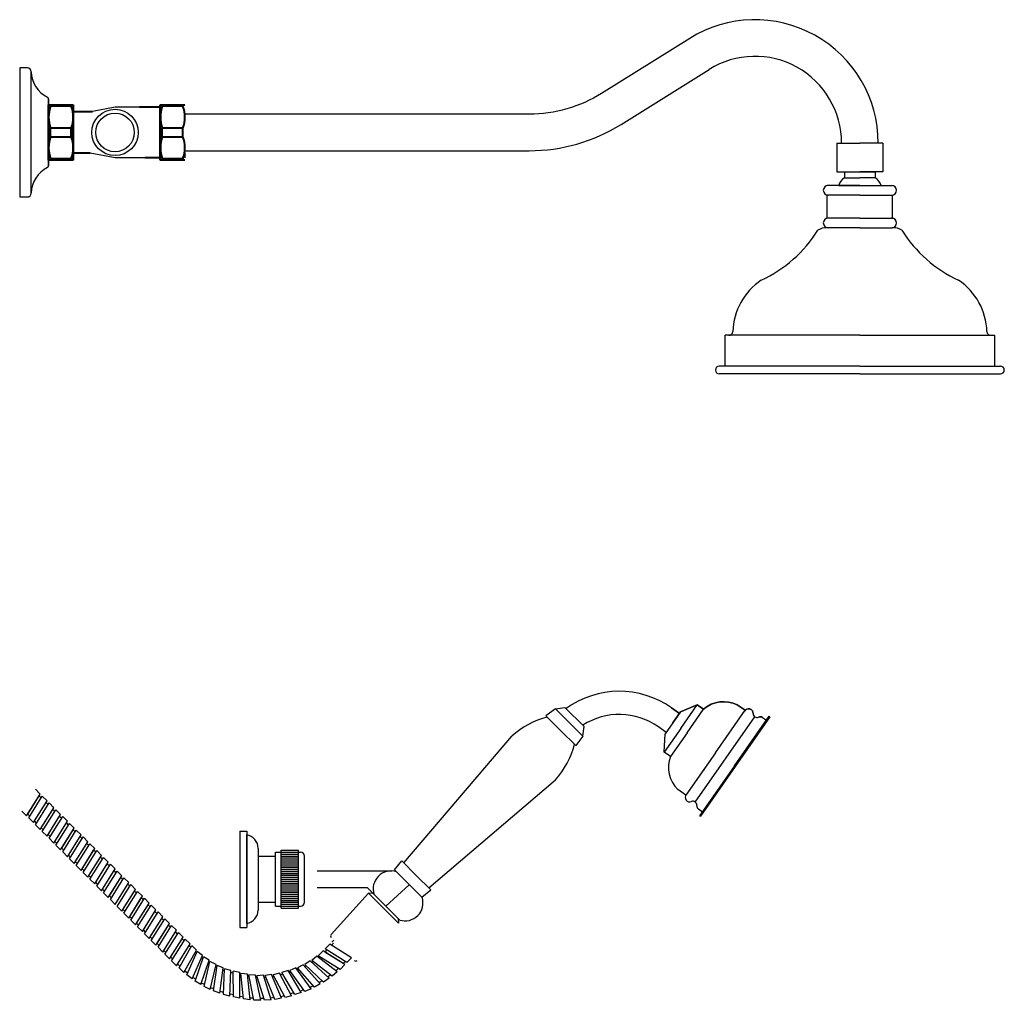
# Model space of a CAD drawing. Units: millimetres. Extents: x -642 to 4420, y -2536 to 1398.
# Drawn here: x 74 to 585, y -2536 to -2027 of the extents above; entities that cross this region are included whole.
import ezdxf

# ---------------------------------------------------------------- set-up
doc = ezdxf.new("R2010")
doc.units = ezdxf.units.MM
doc.layers.add('OUTLINE', color=70, linetype='Continuous', lineweight=40)

msp = doc.modelspace()

# ---------------------------------------------------------------- linework, layer by layer
for p, q in [((386.41528, -2081.12208), (432.13251, -2052.59281)), ((89.15604, -2067.90728), (89.15604, -2102.63119)), ((89.15604, -2102.63119), (89.15604, -2067.90728)), ((123.65604, -2072.12392), (112.00604, -2074.44423)), ((136.40554, -2072.12392), (123.65604, -2072.12392)), ((498.45604, -2090.76923), (510.45604, -2090.76923)), ((498.45604, -2090.76923), (498.45604, -2105.76923)), ((498.45604, -2090.76923), (510.45604, -2090.76923)), ((498.45604, -2090.76923), (498.45604, -2105.76923)), ((522.45604, -2090.76923), (510.45604, -2090.76923)), ((522.45604, -2090.76923), (510.45604, -2090.76923)), ((522.45604, -2090.76923), (522.45604, -2105.76923)), ((522.45604, -2090.76923), (522.45604, -2105.76923)), ((123.65604, -2098.41923), (110.80604, -2096.09423)), ((139.09575, -2098.41923), (123.65604, -2098.41923)), ((498.45604, -2105.76923), (510.45604, -2105.76923)), ((498.45604, -2105.76923), (510.45604, -2105.76923)), ((502.45604, -2105.76923), (502.45604, -2108.76923)), ((522.45604, -2105.76923), (510.45604, -2105.76923)), ((522.45604, -2105.76923), (510.45604, -2105.76923)), ((518.45604, -2105.76923), (518.45604, -2108.76923)), ((502.45604, -2108.76923), (510.45604, -2108.76923)), ((502.45604, -2108.76923), (510.45604, -2108.76923)), ((518.45604, -2108.76923), (510.45604, -2108.76923)), ((518.45604, -2108.76923), (510.45604, -2108.76923)), ((493.45604, -2112.87025), (493.45604, -2112.76923)), ((510.45604, -2112.76923), (493.45604, -2112.76923)), ((499.45604, -2112.76923), (521.45604, -2112.76923)), ((510.45604, -2112.76923), (527.45604, -2112.76923)), ((527.45604, -2112.87025), (527.45604, -2112.76923)), ((493.45604, -2129.81974), (493.45604, -2117.76923)), ((510.45604, -2117.76923), (493.45604, -2117.76923)), ((510.45604, -2117.76923), (527.45604, -2117.76923)), ((527.45604, -2129.81974), (527.45604, -2117.76923)), ((510.45604, -2129.76923), (493.45604, -2129.76923)), ((510.45604, -2129.76923), (527.45604, -2129.76923)), ((493.45604, -2134.76923), (493.45604, -2134.71872)), ((510.45604, -2134.76923), (493.45604, -2134.76923)), ((510.45604, -2134.76923), (527.45604, -2134.76923)), ((527.45604, -2134.76923), (527.45604, -2134.71872)), ((440.45604, -2206.56413), (440.45604, -2190.56413)), ((510.45604, -2190.56413), (440.45604, -2190.56413)), ((510.45604, -2190.56413), (580.45604, -2190.56413)), ((580.45604, -2206.56413), (580.45604, -2190.56413)), ((510.45604, -2206.56413), (437.45604, -2206.56413)), ((510.45604, -2206.56413), (583.45604, -2206.56413)), ((510.45604, -2210.56413), (437.45604, -2210.56413)), ((510.45604, -2210.56413), (583.45604, -2210.56413)), ((426.03854, -2382.27313), (417.35417, -2385.95846)), ((417.4349, -2394.56041), (426.03854, -2382.27313)), ((429.31515, -2384.56744), (426.03854, -2382.27313)), ((450.86994, -2385.16605), (446.77418, -2382.29817)), ((352.3709, -2384.42471), (347.42116, -2387.96024)), ((352.3709, -2384.42471), (357.29616, -2383.69311)), ((352.3709, -2384.42471), (359.44197, -2391.49578)), ((357.29616, -2383.69311), (367.24464, -2393.64159)), ((417.35417, -2385.95846), (409.3241, -2397.42659)), ((420.7115, -2396.85472), (429.31515, -2384.56744)), ((435.45624, -2407.17909), (450.86994, -2385.16605)), ((347.42116, -2387.96024), (355.19933, -2395.73842)), ((366.51304, -2398.56685), (359.44197, -2391.49578)), ((424.92286, -2432.76513), (455.89662, -2388.53001)), ((445.28607, -2414.06201), (463.35372, -2388.25872)), ((445.69564, -2414.3488), (463.7633, -2388.54551)), ((459.8425, -2388.85207), (461.91978, -2390.3066)), ((463.35372, -2388.25872), (463.7633, -2388.54551)), ((362.97751, -2403.51659), (355.19933, -2395.73842)), ((366.51304, -2398.56685), (367.24464, -2393.64159)), ((409.89768, -2396.60744), (405.80192, -2393.73956)), ((417.4349, -2394.56041), (408.83125, -2406.84769)), ((408.83125, -2406.84769), (409.3241, -2397.42659)), ((420.7115, -2396.85472), (412.10786, -2409.142)), ((273.60917, -2464.32492), (329.74349, -2398.56685)), ((366.51304, -2398.56685), (362.97751, -2403.51659)), ((412.10786, -2409.142), (408.83125, -2406.84769)), ((435.45624, -2407.17909), (420.04254, -2429.19213)), ((445.28607, -2414.06201), (427.21841, -2439.8653)), ((445.69564, -2414.3488), (427.62798, -2440.15209)), ((286.61283, -2477.32858), (352.3709, -2421.19426)), ((77.75577, -2439.94179), (84.82684, -2428.62808)), ((84.82684, -2428.62808), (82.35196, -2426.15321)), ((84.82684, -2428.62808), (84.47328, -2428.27453)), ((420.04254, -2429.19213), (415.94678, -2426.32425)), ((78.2997, -2439.07151), (84.28291, -2429.49837)), ((78.81643, -2441.00245), (85.8875, -2429.68874)), ((81.2913, -2443.47733), (88.36237, -2432.16362)), ((81.83523, -2442.60704), (87.81844, -2433.0339)), ((82.35196, -2444.53799), (89.42303, -2433.22428)), ((85.34357, -2430.55903), (84.28291, -2429.49837)), ((88.36237, -2432.16362), (85.8875, -2429.68874)), ((88.8791, -2434.09456), (87.81844, -2433.0339)), ((88.36237, -2432.16362), (88.00882, -2431.81006)), ((91.8979, -2435.69915), (89.42303, -2433.22428)), ((77.75577, -2439.94179), (75.28089, -2437.46692)), ((84.82684, -2447.01286), (91.8979, -2435.69915)), ((85.37076, -2446.14258), (91.35397, -2436.56944)), ((85.8875, -2448.07352), (92.95856, -2436.75981)), ((92.41463, -2437.6301), (91.35397, -2436.56944)), ((91.8979, -2435.69915), (91.54435, -2435.3456)), ((95.43344, -2439.23469), (92.95856, -2436.75981)), ((95.43344, -2439.23469), (95.07988, -2438.88113)), ((426.57506, -2436.36289), (428.65235, -2437.81742)), ((79.36036, -2440.13217), (78.2997, -2439.07151)), ((81.2913, -2443.47733), (78.81643, -2441.00245)), ((82.89589, -2443.6677), (81.83523, -2442.60704)), ((88.36237, -2450.54839), (95.43344, -2439.23469)), ((88.9063, -2449.67811), (94.88951, -2440.10497)), ((89.42303, -2451.60905), (96.4941, -2440.29535)), ((91.8979, -2454.08393), (98.96897, -2442.77022)), ((92.44183, -2453.21364), (98.42504, -2443.64051)), ((92.95856, -2455.14459), (100.02963, -2443.83088)), ((95.95017, -2441.16563), (94.88951, -2440.10497)), ((98.96897, -2442.77022), (96.4941, -2440.29535)), ((99.4857, -2444.70117), (98.42504, -2443.64051)), ((98.96897, -2442.77022), (98.61542, -2442.41667)), ((102.5045, -2446.30575), (100.02963, -2443.83088)), ((427.21841, -2439.8653), (427.62798, -2440.15209)), ((84.82684, -2447.01286), (82.35196, -2444.53799)), ((86.43142, -2447.20324), (85.37076, -2446.14258)), ((88.36237, -2450.54839), (85.8875, -2448.07352)), ((95.43344, -2457.61946), (102.5045, -2446.30575)), ((95.97737, -2456.74918), (101.96058, -2447.17604)), ((96.4941, -2458.68012), (103.56516, -2447.36641)), ((103.02124, -2448.2367), (101.96058, -2447.17604)), ((102.5045, -2446.30575), (102.15095, -2445.9522)), ((106.04004, -2449.84129), (103.56516, -2447.36641)), ((188.52285, -2447.80841), (192.02285, -2447.80841)), ((188.52285, -2447.80841), (188.52285, -2497.80841)), ((192.02285, -2447.80841), (192.02285, -2497.80841)), ((89.96696, -2450.73877), (88.9063, -2449.67811)), ((91.8979, -2454.08393), (89.42303, -2451.60905)), ((93.50249, -2454.2743), (92.44183, -2453.21364)), ((98.96897, -2461.155), (106.04004, -2449.84129)), ((99.5129, -2460.28471), (105.49611, -2450.71157)), ((100.02963, -2462.21566), (107.1007, -2450.90195)), ((102.5045, -2464.69053), (109.57557, -2453.37682)), ((106.55677, -2451.77223), (105.49611, -2450.71157)), ((106.04004, -2449.84129), (105.68649, -2449.48773)), ((109.57557, -2453.37682), (107.1007, -2450.90195)), ((109.57557, -2453.37682), (109.22202, -2453.02327)), ((192.02285, -2495.73661), (192.02285, -2449.88021)), ((95.43344, -2457.61946), (92.95856, -2455.14459)), ((97.03803, -2457.80984), (95.97737, -2456.74918)), ((98.96897, -2461.155), (96.4941, -2458.68012)), ((103.04843, -2463.82025), (109.03164, -2454.24711)), ((103.56516, -2465.75119), (110.63623, -2454.43748)), ((106.04004, -2468.22606), (113.11111, -2456.91236)), ((106.58397, -2467.35578), (112.56718, -2457.78264)), ((107.1007, -2469.28672), (114.17177, -2457.97302)), ((110.0923, -2455.30777), (109.03164, -2454.24711)), ((113.11111, -2456.91236), (110.63623, -2454.43748)), ((113.62784, -2458.8433), (112.56718, -2457.78264)), ((113.11111, -2456.91236), (112.75755, -2456.5588)), ((116.64664, -2460.44789), (114.17177, -2457.97302)), ((198.02285, -2456.80841), (198.02285, -2488.80841)), ((100.57356, -2461.34537), (99.5129, -2460.28471)), ((102.5045, -2464.69053), (100.02963, -2462.21566)), ((104.10909, -2464.88091), (103.04843, -2463.82025)), ((109.57557, -2471.7616), (116.64664, -2460.44789)), ((110.1195, -2470.89131), (116.10271, -2461.31817)), ((110.63623, -2472.82226), (117.7073, -2461.50855)), ((113.11111, -2475.29713), (120.18217, -2463.98342)), ((117.16337, -2462.37884), (116.10271, -2461.31817)), ((116.64664, -2460.44789), (116.29309, -2460.09434)), ((120.18217, -2463.98342), (117.7073, -2461.50855)), ((120.18217, -2463.98342), (119.82862, -2463.62987)), ((268.79729, -2467.99832), (272.61567, -2463.33142)), ((268.79729, -2467.99832), (272.61567, -2463.33142)), ((272.61567, -2463.33142), (280.111, -2470.82675)), ((106.04004, -2468.22606), (103.56516, -2465.75119)), ((107.64463, -2468.41644), (106.58397, -2467.35578)), ((109.57557, -2471.7616), (107.1007, -2469.28672)), ((113.65503, -2474.42685), (119.63825, -2464.85371)), ((114.17177, -2476.35779), (121.24283, -2465.04408)), ((116.64664, -2478.83267), (123.71771, -2467.51896)), ((117.19057, -2477.96238), (123.17378, -2468.38924)), ((117.7073, -2479.89333), (124.77837, -2468.57962)), ((120.69891, -2465.91437), (119.63825, -2464.85371)), ((123.71771, -2467.51896), (121.24283, -2465.04408)), ((124.23444, -2469.4499), (123.17378, -2468.38924)), ((123.71771, -2467.51896), (123.36415, -2467.1654)), ((127.25324, -2471.05449), (124.77837, -2468.57962)), ((268.79729, -2467.99832), (275.86836, -2475.06939)), ((111.18016, -2471.95197), (110.1195, -2470.89131)), ((113.11111, -2475.29713), (110.63623, -2472.82226)), ((114.71569, -2475.48751), (113.65503, -2474.42685)), ((120.18217, -2482.3682), (127.25324, -2471.05449)), ((120.7261, -2481.49791), (126.70931, -2471.92478)), ((121.24283, -2483.42886), (128.3139, -2472.11515)), ((123.71771, -2485.90373), (130.78878, -2474.59003)), ((127.76997, -2472.98544), (126.70931, -2471.92478)), ((127.25324, -2471.05449), (126.89969, -2470.70094)), ((130.78878, -2474.59003), (128.3139, -2472.11515)), ((130.78878, -2474.59003), (130.43522, -2474.23647)), ((287.60633, -2478.32208), (280.111, -2470.82675)), ((116.64664, -2478.83267), (114.17177, -2476.35779)), ((118.25123, -2479.02304), (117.19057, -2477.96238)), ((124.26164, -2485.03345), (130.24485, -2475.46031)), ((124.77837, -2486.96439), (131.84944, -2475.65069)), ((127.25324, -2489.43927), (134.32431, -2478.12556)), ((127.79717, -2488.56898), (133.78038, -2478.99584)), ((128.3139, -2490.49993), (135.38497, -2479.18622)), ((131.30551, -2476.52097), (130.24485, -2475.46031)), ((134.32431, -2478.12556), (131.84944, -2475.65069)), ((134.84104, -2480.0565), (133.78038, -2478.99584)), ((137.85984, -2481.66109), (135.38497, -2479.18622)), ((276.46954, -2475.67057), (264.35578, -2486.89133)), ((282.93943, -2482.14046), (275.86836, -2475.06939)), ((282.93943, -2482.14046), (287.60633, -2478.32208)), ((282.93943, -2482.14046), (287.60633, -2478.32208)), ((120.18217, -2482.3682), (117.7073, -2479.89333)), ((121.78676, -2482.55857), (120.7261, -2481.49791)), ((123.71771, -2485.90373), (121.24283, -2483.42886)), ((130.78878, -2492.9748), (137.85984, -2481.66109)), ((131.3327, -2492.10452), (137.31592, -2482.53138)), ((131.84944, -2494.03546), (138.9205, -2482.72175)), ((138.37658, -2483.59204), (137.31592, -2482.53138)), ((137.85984, -2481.66109), (137.50629, -2481.30754)), ((141.39538, -2485.19663), (138.9205, -2482.72175)), ((141.39538, -2485.19663), (141.04182, -2484.84307)), ((235.91683, -2501.5859), (255.36226, -2480.01914)), ((255.36226, -2480.01914), (263.14044, -2487.79731)), ((258.01333, -2480.3137), (255.36226, -2480.01914)), ((127.25324, -2489.43927), (124.77837, -2486.96439)), ((128.85783, -2489.62964), (127.79717, -2488.56898)), ((134.32431, -2496.51034), (141.39538, -2485.19663)), ((134.86824, -2495.64005), (140.85145, -2486.06691)), ((135.38497, -2497.571), (142.45604, -2486.25729)), ((137.85984, -2500.04587), (144.93091, -2488.73216)), ((138.40377, -2499.17558), (144.38698, -2489.60245)), ((138.9205, -2501.10653), (145.99157, -2489.79282)), ((141.91211, -2487.12757), (140.85145, -2486.06691)), ((144.93091, -2488.73216), (142.45604, -2486.25729)), ((145.44764, -2490.66311), (144.38698, -2489.60245)), ((144.93091, -2488.73216), (144.57736, -2488.37861)), ((148.46645, -2492.26769), (145.99157, -2489.79282)), ((270.91861, -2495.57549), (263.14044, -2487.79731)), ((130.78878, -2492.9748), (128.3139, -2490.49993)), ((132.39336, -2493.16518), (131.3327, -2492.10452)), ((134.32431, -2496.51034), (131.84944, -2494.03546)), ((141.39538, -2503.5814), (148.46645, -2492.26769)), ((141.93931, -2502.71112), (147.92252, -2493.13798)), ((142.45604, -2504.64206), (149.52711, -2493.32835)), ((148.98318, -2494.19864), (147.92252, -2493.13798)), ((148.46645, -2492.26769), (148.11289, -2491.91414)), ((152.00198, -2495.80323), (149.52711, -2493.32835)), ((270.65345, -2493.189), (270.91861, -2495.57549)), ((135.9289, -2496.70071), (134.86824, -2495.64005)), ((137.85984, -2500.04587), (135.38497, -2497.571)), ((139.46443, -2500.23624), (138.40377, -2499.17558)), ((144.93091, -2507.11694), (152.00198, -2495.80323)), ((145.47484, -2506.24665), (151.45805, -2496.67351)), ((145.99157, -2508.1776), (153.06264, -2496.86389)), ((148.46645, -2510.65247), (155.53751, -2499.33876)), ((149.01037, -2509.78219), (154.99358, -2500.20905)), ((152.51871, -2497.73417), (151.45805, -2496.67351)), ((152.00198, -2495.80323), (151.64843, -2495.44968)), ((155.53751, -2499.33876), (153.06264, -2496.86389)), ((156.05425, -2501.26971), (154.99358, -2500.20905)), ((155.53751, -2499.33876), (155.18396, -2498.98521)), ((188.52285, -2497.80841), (192.02285, -2497.80841)), ((141.39538, -2503.5814), (138.9205, -2501.10653)), ((142.99997, -2503.77178), (141.93931, -2502.71112)), ((144.93091, -2507.11694), (142.45604, -2504.64206)), ((149.52711, -2511.71313), (156.59817, -2500.39942)), ((152.00198, -2514.18801), (159.07305, -2502.8743)), ((152.54591, -2513.31772), (158.52912, -2503.74458)), ((153.06264, -2515.24867), (160.13371, -2503.93496)), ((159.07305, -2502.8743), (156.59817, -2500.39942)), ((159.58978, -2504.80524), (158.52912, -2503.74458)), ((159.07305, -2502.8743), (158.71949, -2502.52074)), ((162.60858, -2506.40983), (160.13371, -2503.93496)), ((237.33104, -2504.41432), (236.29825, -2505.44711)), ((146.5355, -2507.30731), (145.47484, -2506.24665)), ((148.46645, -2510.65247), (145.99157, -2508.1776)), ((150.07103, -2510.84285), (149.01037, -2509.78219)), ((155.53751, -2517.72354), (162.60858, -2506.40983)), ((156.89354, -2518.88576), (163.46438, -2507.27438)), ((159.47401, -2521.25032), (166.04485, -2509.63895)), ((160.93912, -2522.50005), (166.36681, -2510.31234)), ((162.95893, -2508.16756), (162.03763, -2507.32335)), ((162.60858, -2506.40983), (162.25503, -2506.05628)), ((166.04485, -2509.63895), (163.46438, -2507.27438)), ((169.16204, -2512.41869), (166.36681, -2510.31234)), ((231.67418, -2510.07118), (229.19931, -2512.54605)), ((242.98789, -2517.14225), (231.67418, -2510.07118)), ((233.60513, -2509.55445), (232.54447, -2510.61511)), ((235.20972, -2506.53564), (232.73484, -2509.01052)), ((244.04855, -2516.08159), (232.73484, -2509.01052)), ((235.20972, -2506.53564), (234.85617, -2506.8892)), ((246.52343, -2513.60671), (235.20972, -2506.53564)), ((237.16854, -2505.99104), (236.08, -2507.07957)), ((152.00198, -2514.18801), (149.52711, -2511.71313)), ((153.60657, -2514.37838), (152.54591, -2513.31772)), ((155.53751, -2517.72354), (153.06264, -2515.24867)), ((163.73435, -2524.6064), (169.16204, -2512.41869)), ((165.31249, -2525.70994), (169.54706, -2513.05812)), ((165.9493, -2511.24985), (165.37721, -2510.81875)), ((168.29674, -2527.53869), (172.5313, -2514.88687)), ((169.22132, -2514.03134), (168.61054, -2513.65705)), ((172.5313, -2514.88687), (169.54706, -2513.05812)), ((169.97339, -2528.48589), (172.97583, -2515.48645)), ((176.12161, -2517.02075), (172.97583, -2515.48645)), ((225.05703, -2515.1533), (222.1554, -2517.11047)), ((234.81366, -2524.25321), (225.05703, -2515.1533)), ((228.48767, -2512.77116), (225.78698, -2514.99743)), ((236.37087, -2523.12032), (225.78698, -2514.99743)), ((239.07156, -2520.89404), (228.48767, -2512.77116)), ((240.51302, -2519.61712), (229.19931, -2512.54605)), ((230.0696, -2513.08998), (229.56307, -2513.59651)), ((242.11761, -2516.59832), (232.54447, -2510.61511)), ((243.17827, -2515.53766), (242.11761, -2516.59832)), ((246.52343, -2513.60671), (244.04855, -2516.08159)), ((157.39899, -2517.99258), (156.10846, -2516.81002)), ((159.47401, -2521.25032), (156.89354, -2518.88576)), ((161.35664, -2521.56253), (159.91297, -2520.47464)), ((172.74487, -2516.48641), (172.10103, -2516.17239)), ((173.11917, -2530.02019), (176.12161, -2517.02075)), ((174.87888, -2530.80233), (176.62156, -2517.57497)), ((176.48751, -2518.59246), (175.81654, -2518.3416)), ((179.89991, -2518.8007), (176.62156, -2517.57497)), ((178.15724, -2532.02806), (179.89991, -2518.8007)), ((180.41477, -2520.3301), (179.72285, -2520.1447)), ((179.98382, -2532.63794), (180.45069, -2519.30445)), ((183.83143, -2520.21031), (180.45069, -2519.30445)), ((183.36456, -2533.54381), (183.83143, -2520.21031)), ((185.12002, -2533.8723), (185.00485, -2520.53114)), ((188.42189, -2521.28867), (185.00485, -2520.53114)), ((213.62583, -2520.18912), (210.28782, -2521.24159)), ((220.39615, -2531.68532), (213.62583, -2520.18912)), ((217.59175, -2518.87943), (214.36998, -2520.24699)), ((222.211, -2531.04136), (214.36998, -2520.24699)), ((225.43277, -2529.6738), (217.59175, -2518.87943)), ((221.41388, -2517.19566), (218.33802, -2518.86571)), ((227.17754, -2528.85886), (218.33802, -2518.86571)), ((219.01798, -2519.63441), (218.38845, -2519.97622)), ((230.2534, -2527.1888), (221.41388, -2517.19566)), ((231.91202, -2526.21038), (222.1554, -2517.11047)), ((222.90591, -2517.81046), (222.31204, -2518.21104)), ((226.60112, -2515.62227), (226.04838, -2516.07792)), ((239.64273, -2519.07319), (238.36452, -2520.35141)), ((242.98789, -2517.14225), (240.51302, -2519.61712)), ((163.73435, -2524.6064), (160.93912, -2522.50005)), ((165.63823, -2524.73672), (164.09694, -2523.79222)), ((168.29674, -2527.53869), (165.31249, -2525.70994)), ((185.01371, -2521.55738), (183.79373, -2521.28692)), ((188.53706, -2534.62984), (188.42189, -2521.28867)), ((189.14459, -2522.73154), (188.43359, -2522.64424)), ((190.43074, -2534.97958), (189.03741, -2521.71087)), ((192.51132, -2522.13741), (189.03741, -2521.71087)), ((193.90465, -2535.40612), (192.51132, -2522.13741)), ((193.36898, -2523.50436), (192.65289, -2523.48561)), ((195.82314, -2535.57274), (193.16447, -2522.49867)), ((196.66327, -2522.59029), (193.16447, -2522.49867)), ((199.32194, -2535.66436), (196.66327, -2522.59029)), ((197.648, -2523.86874), (196.93341, -2523.91871)), ((200.83951, -2522.64313), (197.34804, -2522.88728)), ((201.24757, -2535.64634), (197.34804, -2522.88728)), ((204.73904, -2535.40219), (200.83951, -2522.64313)), ((201.94225, -2523.82132), (201.23573, -2523.93955)), ((205.0016, -2522.29545), (201.5496, -2522.87312)), ((206.65407, -2535.19969), (201.5496, -2522.87312)), ((210.10607, -2534.62202), (205.0016, -2522.29545)), ((206.21218, -2523.36252), (205.52025, -2523.54793)), ((209.11119, -2521.55046), (205.73045, -2522.45633)), ((211.99288, -2534.23691), (205.73045, -2522.45633)), ((215.37362, -2533.33104), (209.11119, -2521.55046)), ((210.80861, -2522.12591), (209.61685, -2522.50167)), ((217.05814, -2532.73779), (210.28782, -2521.24159)), ((214.97313, -2521.07733), (214.31374, -2521.35722)), ((231.16151, -2525.51039), (229.66289, -2526.52123)), ((234.81366, -2524.25321), (231.91202, -2526.21038)), ((235.55672, -2522.49548), (234.16188, -2523.6453)), ((239.07156, -2520.89404), (236.37087, -2523.12032)), ((170.20434, -2527.48593), (168.57962, -2526.6935)), ((173.11917, -2530.02019), (169.97339, -2528.48589)), ((175.01294, -2529.78484), (173.31974, -2529.15178)), ((178.15724, -2532.02806), (174.87888, -2530.80233)), ((221.60784, -2530.21102), (219.94387, -2530.91734)), ((225.43277, -2529.6738), (222.211, -2531.04136)), ((226.49757, -2528.09015), (224.90896, -2528.9527)), ((230.2534, -2527.1888), (227.17754, -2528.85886)), ((180.01973, -2531.61229), (178.27365, -2531.14443)), ((183.36456, -2533.54381), (179.98382, -2532.63794)), ((185.11116, -2532.84606), (183.40225, -2532.4672)), ((188.53706, -2534.62984), (185.12002, -2533.8723)), ((190.32356, -2533.95891), (188.52936, -2533.73861)), ((193.90465, -2535.40612), (190.43074, -2534.97958)), ((195.61863, -2534.56704), (193.81157, -2534.51973)), ((199.32194, -2535.66436), (195.82314, -2535.57274)), ((200.9476, -2534.66487), (199.14433, -2534.79097)), ((204.73904, -2535.40219), (201.24757, -2535.64634)), ((206.26142, -2534.25149), (204.47854, -2534.54984)), ((210.10607, -2534.62202), (206.65407, -2535.19969)), ((211.51115, -2533.33071), (209.76507, -2533.79857)), ((215.37362, -2533.33104), (211.99288, -2534.23691)), ((216.53735, -2531.85347), (214.86796, -2532.37982)), ((220.39615, -2531.68532), (217.05814, -2532.73779))]:
    msp.add_line(p, q)
at = {"color": 7}
for p, q in [((89.15604, -2094.76923), (89.15604, -2075.76923)), ((101.85013, -2075.76923), (101.95604, -2075.76923)), ((147.15604, -2094.76923), (147.15604, -2075.76923)), ((159.85013, -2075.76923), (159.95604, -2075.76923)), ((101.85013, -2094.76923), (101.95604, -2094.76923)), ((159.85013, -2094.76923), (159.95604, -2094.76923)), ((502.45604, -2105.76923), (518.45604, -2105.76923)), ((207.02285, -2486.80841), (207.02285, -2458.80841)), ((207.02285, -2458.80841), (210.02285, -2458.80841)), ((210.02285, -2487.80841), (210.02285, -2457.80841)), ((210.02285, -2457.80841), (219.02285, -2457.80841)), ((210.02285, -2458.80841), (219.02285, -2458.80841)), ((219.02285, -2487.80841), (219.02285, -2457.80841)), ((219.02285, -2458.80841), (220.02285, -2458.80841)), ((198.02285, -2460.80841), (207.02285, -2460.80841)), ((210.02285, -2459.80841), (219.02285, -2459.80841)), ((210.02285, -2460.80841), (219.02285, -2460.80841)), ((210.02285, -2461.80841), (219.02285, -2461.80841)), ((210.02285, -2462.80841), (219.02285, -2462.80841)), ((210.02285, -2463.80841), (219.02285, -2463.80841)), ((222.02285, -2484.80841), (222.02285, -2460.80841)), ((210.02285, -2464.80841), (219.02285, -2464.80841)), ((210.02285, -2465.80841), (219.02285, -2465.80841)), ((210.02285, -2466.80841), (219.02285, -2466.80841)), ((210.02285, -2467.80841), (219.02285, -2467.80841)), ((210.02285, -2468.80841), (219.02285, -2468.80841)), ((228.57479, -2468.55841), (267.34063, -2468.55841)), ((269.7784, -2468.97943), (283.16068, -2482.36171)), ((210.02285, -2469.80841), (219.02285, -2469.80841)), ((210.02285, -2470.80841), (219.02285, -2470.80841)), ((210.02285, -2471.80841), (219.02285, -2471.80841)), ((210.02285, -2472.80841), (219.02285, -2472.80841)), ((210.02285, -2473.80841), (219.02285, -2473.80841)), ((210.02285, -2474.80841), (219.02285, -2474.80841)), ((210.02285, -2475.80841), (219.02285, -2475.80841)), ((210.02285, -2476.80841), (219.02285, -2476.80841)), ((210.02285, -2477.80841), (219.02285, -2477.80841)), ((210.02285, -2478.80841), (219.02285, -2478.80841)), ((198.02285, -2484.80841), (207.02285, -2484.80841)), ((210.02285, -2479.80841), (219.02285, -2479.80841)), ((210.02285, -2480.80841), (219.02285, -2480.80841)), ((210.02285, -2481.80841), (219.02285, -2481.80841)), ((210.02285, -2482.80841), (219.02285, -2482.80841)), ((210.02285, -2483.80841), (219.02285, -2483.80841)), ((210.02285, -2484.80841), (219.02285, -2484.80841)), ((207.02285, -2486.80841), (210.02285, -2486.80841)), ((210.02285, -2485.80841), (219.02285, -2485.80841)), ((210.02285, -2486.80841), (219.02285, -2486.80841)), ((210.02285, -2487.80841), (219.02285, -2487.80841)), ((219.02285, -2486.80841), (220.02285, -2486.80841))]:
    msp.add_line(p, q, dxfattribs=at)
at = {"color": 7, "linetype": 'Continuous'}
msp.add_line((159.95604, -2095.76923), (159.95604, -2098.51923), dxfattribs=at)
for points in [[(519.95604, -2090.76923, 0.588843554), (422.07368, -2036.47387), (376.35645, -2065.00315, -0.140388303), (338.76822, -2075.76923), (159.95604, -2075.76923)], [(159.95604, -2094.76923), (338.76822, -2094.76923, 0.140388303), (386.41528, -2081.12208)], [(412.68483, -2383.90973), (416.78059, -2386.77762), (412.68483, -2383.90973, 0.321068322), (357.88441, -2384.28136)], [(413.33914, -2391.69253), (417.35417, -2385.95846), (426.03854, -2382.27313), (429.31515, -2384.56744, -0.299000138), (446.77418, -2382.29817), (450.86994, -2385.16605, -0.724619838), (455.00487, -2386.86514, 0.548618787), (457.85011, -2388.67776, -0.267949192), (459.8425, -2388.85207), (461.91978, -2390.3066), (463.35372, -2388.25872), (463.7633, -2388.54551), (445.69564, -2414.3488)]]:
    msp.add_lwpolyline(points, format="xyb")
msp.add_lwpolyline([(78.15604, -2051.76923), (74.15604, -2051.76923), (74.15604, -2118.76923), (78.15604, -2118.76923, 0.414213562), (80.15604, -2116.76923), (80.15604, -2053.76923, 0.414213562)], format="xyb", close=True)
at = {"color": 7}
msp.add_lwpolyline([(228.57479, -2477.05841), (254.52285, -2477.05841), (271.49342, -2494.02897)], dxfattribs=at)
for radius in [12.03216, 10.02256]:
    msp.add_circle((123.65604, -2085.26923), radius)
for centre, radius, start, end in [((455.95604, -2090.76923), 45, 0, 121.9657188), ((95.21749, -2053.47826), 15.06426, 181.1067432, 243.9232173), ((88.15604, -2067.90728), 1, 0, 63.9232173), ((95.21749, -2117.0602), 15.06426, 116.0767827, 178.8932568), ((88.15604, -2102.63119), 1, 296.0767827, 0), ((506.62896, -2115.02392), 7.51894, 123.7099002, 162.5503045), ((514.28311, -2115.02392), 7.51894, 17.4496955, 56.2900998), ((493.95604, -2115.31974), 2.5, 90, 270), ((526.95604, -2115.31974), 2.5, 270, 90), ((493.95604, -2132.26923), 2.5, 90, 270), ((526.95604, -2132.26923), 2.5, 270, 90), ((430.06219, -2099.00401), 69.3504, 294.8534463, 327.6962734), ((492.76652, -2141.41889), 6.73556, 84.1243248, 127.3622202), ((528.14556, -2141.41889), 6.73556, 52.6377798, 95.8756752), ((590.84988, -2099.00401), 69.3504, 212.3037266, 245.1465537), ((478.00876, -2189.73591), 33.56294, 124.0628804, 178.1118082), ((542.90331, -2189.73591), 33.56294, 1.8881918, 55.9371196), ((442.46513, -2188.56413), 2, 270, 358.1118082), ((578.44695, -2188.56413), 2, 181.8881918, 270), ((437.45604, -2208.56413), 2, 90, 270), ((583.45604, -2208.56413), 2, 270, 90), ((439.77242, -2396.72558), 16.03668, 64.1122596, 130.698948), ((385.54425, -2422.36755), 35.07042, 54.7161117, 122.8647012), ((452.65838, -2386.69051), 2.35, 357.6992895, 150.4442919), ((457.00487, -2386.86514), 2, 177.6992895, 295), ((359.23782, -2431.3207), 44.07642, 104.598977, 132.0025345), ((458.69534, -2390.49037), 2, 55, 115), ((319.61705, -2391.69993), 44.07642, 317.9974655, 345.401023), ((427.10937, -2414.81028), 16.03668, 159.301052, 225.8877404), ((422.08675, -2430.35132), 2.35, 139.5557081, 292.3007105), ((423.73744, -2434.37596), 2, 355, 112.3007105), ((427.72222, -2434.72458), 2, 175, 235), ((191.02285, -2456.80841), 7, 0, 81.7867893), ((191.02285, -2488.80841), 7, 278.2132107, 0), ((236.62393, -2502.293), 1, 135, 225), ((248.64475, -2514.31382), 1, 225, 315)]:
    msp.add_arc(centre, radius, start, end)
for centre, radius, start, end in [((220.02285, -2460.80841), 2, 0, 90), ((266.98975, -2477.85804), 9.30625, 72.5631945, 197.4368055), ((220.02285, -2484.80841), 2, 270, 0), ((274.28207, -2485.15036), 9.30625, 252.5631945, 17.4368055)]:
    msp.add_arc(centre, radius, start, end, dxfattribs=at)
at = {"layer": 'OUTLINE', "color": 7}
for p, q in [((89.15604, -2099.64423), (89.15604, -2070.89423)), ((89.15604, -2070.89423), (101.95604, -2070.89423)), ((90.15604, -2071.64423), (90.15604, -2070.89423)), ((100.95604, -2071.64423), (90.15604, -2071.64423)), ((100.95604, -2071.64423), (100.95604, -2070.89423)), ((101.95604, -2070.89423), (101.95604, -2099.64423)), ((101.95604, -2095.94423), (101.95604, -2074.59423)), ((102.10604, -2074.44423), (112.00604, -2074.44423)), ((147.15604, -2072.11923), (136.40554, -2072.12392)), ((147.15604, -2099.64423), (147.15604, -2070.89423)), ((147.15604, -2070.89423), (159.95604, -2070.89423)), ((148.15604, -2071.64423), (148.15604, -2070.89423)), ((158.95604, -2071.64423), (148.15604, -2071.64423)), ((158.95604, -2071.64423), (158.95604, -2070.89423)), ((89.15604, -2083.04423), (89.15604, -2087.49423)), ((100.95604, -2083.04423), (90.15604, -2083.04423)), ((90.15604, -2087.49423), (90.15604, -2083.04423)), ((100.95604, -2087.49423), (100.95604, -2083.04423)), ((101.95604, -2087.49423), (101.95604, -2083.04423)), ((147.15604, -2083.04423), (147.15604, -2087.49423)), ((158.95604, -2083.04423), (148.15604, -2083.04423)), ((148.15604, -2087.49423), (148.15604, -2083.04423)), ((158.95604, -2087.49423), (158.95604, -2083.04423)), ((90.15604, -2087.49423), (100.95604, -2087.49423)), ((148.15604, -2087.49423), (158.95604, -2087.49423)), ((110.80604, -2096.09423), (102.10604, -2096.09423)), ((101.95604, -2099.64423), (89.15604, -2099.64423)), ((100.95604, -2098.89423), (90.15604, -2098.89423)), ((90.15604, -2098.89423), (90.15604, -2099.64423)), ((100.95604, -2098.89423), (100.95604, -2099.64423)), ((147.15604, -2098.41923), (139.09575, -2098.41923)), ((159.95604, -2099.64423), (147.15604, -2099.64423)), ((158.95604, -2098.89423), (148.15604, -2098.89423)), ((148.15604, -2098.89423), (148.15604, -2099.64423)), ((158.95604, -2098.89423), (158.95604, -2099.64423)), ((159.95604, -2096.9762), (159.95761, -2096.99423))]:
    msp.add_line(p, q, dxfattribs=at)
for centre, radius, start, end in [((106.49098, -2077.34423), 17.30088, 160.7638086, 199.2361914), ((84.6211, -2077.34423), 17.30088, 340.7638086, 19.2361914), ((102.10604, -2074.59423), 0.15, 90, 180), ((164.49098, -2077.34423), 17.30088, 160.7638086, 199.2361914), ((142.6211, -2077.34423), 17.30088, 340.7638086, 19.2361914), ((106.49098, -2093.19423), 17.30088, 160.7638086, 199.2361914), ((84.6211, -2093.19423), 17.30088, 340.7638086, 19.2361914), ((164.49098, -2093.19423), 17.30088, 160.7638086, 199.2361914), ((142.6211, -2093.19423), 17.30088, 340.7638086, 19.2361914), ((102.10604, -2095.94423), 0.15, 180, 270)]:
    msp.add_arc(centre, radius, start, end, dxfattribs=at)

doc.saveas('drawing.dxf')
